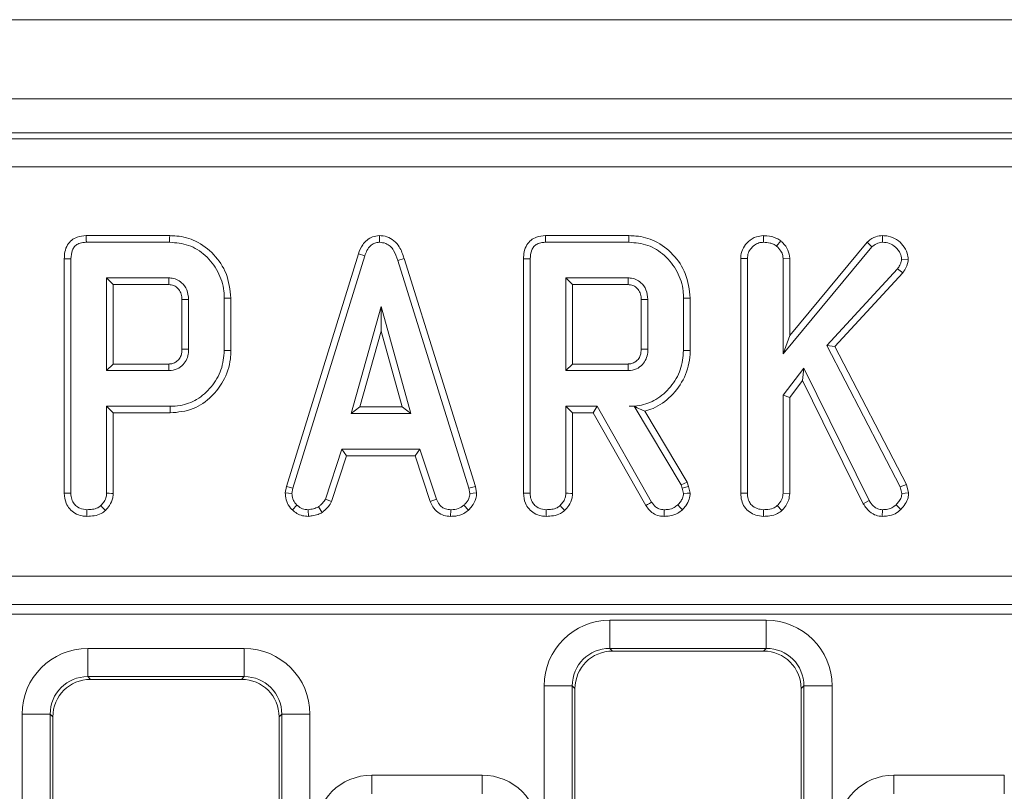
# Model space of a CAD drawing. Units: millimetres. Extents: x -817 to 6636, y -324 to 3696.
# Drawn here: x 800 to 904, y 1747 to 1829 of the extents above; entities that cross this region are included whole.
import ezdxf

# ---------------------------------------------------------------- set-up
doc = ezdxf.new("R2010")
doc.units = ezdxf.units.MM
doc.header["$LTSCALE"] = 10

msp = doc.modelspace()

# ---------------------------------------------------------------- linework, layer by layer
at = {"color": 7, "linetype": 'Continuous', "lineweight": 15}
for p, q in [((2314.191, 1828.993), (316.191, 1828.993)), ((2314.191, 1820.593), (316.191, 1820.593)), ((1112.972, 1816.993), (517.409, 1816.993)), ((519.185, 1816.358), (1111.196, 1816.358)), ((1111.196, 1813.369), (519.185, 1813.369)), ((815.585, 1806.077), (806.727, 1806.077)), ((837.834, 1806.078), (837.838, 1805.372)), ((864.32, 1806.077), (855.463, 1806.077)), ((878.58, 1806.077), (878.585, 1805.372)), ((880.431, 1805.521), (879.986, 1804.97)), ((891.229, 1806.078), (891.231, 1805.372)), ((806.742, 1805.372), (815.575, 1805.372)), ((855.477, 1805.372), (864.31, 1805.372)), ((880.666, 1793.541), (890.096, 1804.881)), ((889.585, 1805.369), (881.372, 1795.493)), ((889.585, 1805.369), (890.096, 1804.881)), ((804.399, 1803.618), (804.399, 1778.745)), ((805.104, 1778.755), (805.104, 1803.61)), ((835.608, 1804.154), (827.969, 1779.46)), ((828.656, 1779.293), (836.277, 1803.929)), ((835.608, 1804.154), (836.277, 1803.929)), ((840.464, 1803.647), (839.789, 1803.444)), ((839.789, 1803.444), (847.338, 1779.269)), ((848.023, 1779.444), (840.464, 1803.647)), ((853.134, 1803.618), (853.134, 1778.745)), ((853.839, 1778.755), (853.839, 1803.61)), ((876.177, 1803.665), (876.883, 1803.651)), ((876.177, 1803.665), (876.177, 1778.745)), ((876.883, 1778.755), (876.883, 1803.651)), ((881.372, 1803.685), (880.666, 1803.663)), ((880.666, 1803.663), (880.666, 1793.541)), ((881.372, 1795.493), (881.372, 1803.685)), ((893.956, 1803.558), (893.247, 1803.574)), ((892.816, 1802.546), (885.319, 1794.416)), ((893.379, 1802.116), (892.816, 1802.546)), ((808.888, 1801.588), (808.888, 1791.75)), ((809.593, 1800.883), (808.888, 1801.588)), ((815.51, 1801.588), (808.888, 1801.588)), ((864.245, 1801.588), (857.623, 1801.588)), ((857.623, 1801.588), (857.623, 1791.75)), ((858.328, 1800.883), (857.623, 1801.588)), ((886.173, 1794.302), (893.379, 1802.116)), ((809.593, 1792.455), (809.593, 1800.883)), ((809.593, 1800.883), (815.491, 1800.883)), ((858.328, 1792.455), (858.328, 1800.883)), ((858.328, 1800.883), (864.227, 1800.883)), ((816.885, 1799.304), (816.885, 1794.031)), ((817.591, 1794.02), (817.591, 1799.318)), ((821.374, 1799.442), (821.374, 1793.896)), ((822.08, 1793.888), (822.08, 1799.449)), ((865.621, 1799.304), (865.621, 1794.031)), ((866.326, 1794.02), (866.326, 1799.318)), ((870.11, 1799.442), (870.11, 1793.896)), ((870.815, 1793.888), (870.815, 1799.449)), ((838.015, 1798.561), (834.846, 1787.209)), ((841.184, 1787.209), (838.015, 1798.561)), ((838.015, 1795.938), (838.015, 1798.561)), ((835.775, 1787.915), (838.015, 1795.938)), ((838.015, 1795.938), (840.255, 1787.915)), ((881.372, 1795.493), (880.666, 1793.541)), ((885.319, 1794.416), (893.1, 1779.417)), ((886.173, 1794.302), (885.319, 1794.416)), ((893.762, 1779.672), (886.173, 1794.302)), ((809.593, 1792.455), (808.888, 1791.75)), ((815.489, 1792.455), (809.593, 1792.455)), ((858.328, 1792.455), (857.623, 1791.75)), ((864.224, 1792.455), (858.328, 1792.455)), ((882.878, 1792.016), (880.666, 1789.155)), ((882.744, 1790.69), (882.878, 1792.016)), ((889.789, 1777.969), (882.878, 1792.016)), ((808.888, 1791.75), (815.51, 1791.75)), ((857.623, 1791.75), (864.245, 1791.75)), ((881.372, 1788.914), (882.744, 1790.69)), ((882.744, 1790.69), (889.177, 1777.615)), ((880.666, 1789.155), (880.666, 1778.743)), ((881.372, 1788.914), (880.666, 1789.155)), ((881.372, 1778.724), (881.372, 1788.914)), ((808.888, 1787.966), (808.888, 1778.743)), ((815.622, 1787.966), (808.888, 1787.966)), ((809.593, 1787.261), (808.888, 1787.966)), ((835.775, 1787.915), (834.846, 1787.209)), ((840.255, 1787.915), (835.775, 1787.915)), ((840.255, 1787.915), (841.184, 1787.209)), ((860.94, 1787.966), (857.623, 1787.966)), ((857.623, 1787.966), (857.623, 1778.743)), ((858.328, 1787.261), (857.623, 1787.966)), ((860.53, 1787.261), (860.94, 1787.966)), ((866.722, 1777.809), (860.94, 1787.966)), ((864.866, 1787.977), (864.351, 1787.966)), ((864.351, 1787.966), (864.86, 1787.966)), ((864.866, 1787.977), (864.86, 1787.966)), ((864.86, 1787.966), (869.844, 1779.63)), ((809.593, 1778.724), (809.593, 1787.261)), ((809.593, 1787.261), (815.632, 1787.261)), ((834.846, 1787.209), (841.184, 1787.209)), ((858.328, 1778.724), (858.328, 1787.261)), ((858.328, 1787.261), (860.53, 1787.261)), ((860.53, 1787.261), (866.124, 1777.434)), ((870.485, 1779.932), (865.988, 1787.453)), ((833.847, 1783.426), (832.103, 1778.122)), ((832.759, 1777.861), (834.357, 1782.72)), ((842.136, 1783.426), (833.847, 1783.426)), ((834.357, 1782.72), (833.847, 1783.426)), ((834.357, 1782.72), (841.625, 1782.72)), ((841.625, 1782.72), (842.136, 1783.426)), ((841.625, 1782.72), (843.223, 1777.868)), ((843.88, 1778.128), (842.136, 1783.426)), ((827.969, 1779.46), (827.847, 1778.775)), ((827.969, 1779.46), (828.656, 1779.293)), ((828.555, 1778.731), (828.656, 1779.293)), ((848.023, 1779.444), (847.338, 1779.269)), ((848.155, 1778.778), (848.023, 1779.444)), ((870.485, 1779.932), (869.844, 1779.63)), ((869.844, 1779.63), (869.974, 1779.264)), ((870.651, 1779.465), (869.974, 1779.264)), ((870.651, 1779.465), (870.485, 1779.932)), ((870.821, 1778.762), (870.651, 1779.465)), ((893.762, 1779.672), (893.1, 1779.417)), ((893.1, 1779.417), (893.283, 1778.714)), ((893.997, 1778.77), (893.762, 1779.672)), ((827.847, 1778.775), (828.555, 1778.731)), ((847.338, 1779.269), (847.445, 1778.731)), ((848.155, 1778.778), (847.445, 1778.731)), ((869.974, 1779.264), (870.11, 1778.702)), ((876.177, 1778.745), (876.883, 1778.755)), ((881.372, 1778.724), (880.666, 1778.743)), ((893.997, 1778.77), (893.283, 1778.714)), ((828.603, 1776.971), (829.088, 1777.484)), ((831.754, 1776.695), (831.358, 1777.283)), ((832.759, 1777.861), (832.103, 1778.122)), ((843.223, 1777.868), (843.88, 1778.128)), ((847.29, 1776.951), (846.812, 1777.472)), ((880.539, 1776.905), (880.057, 1777.425)), ((889.177, 1777.615), (889.789, 1777.969)), ((893.159, 1777.024), (892.656, 1777.519)), ((830.31, 1776.286), (830.276, 1776.993)), ((845.385, 1776.287), (845.399, 1776.993)), ((878.58, 1776.287), (878.585, 1776.993)), ((891.203, 1776.287), (891.214, 1776.993)), ((523.237, 1769.925), (1107.144, 1769.925)), ((1107.144, 1766.929), (523.237, 1766.929)), ((523.252, 1766.918), (1107.129, 1766.918)), ((1107.129, 1765.919), (523.252, 1765.919)), ((862.29, 1765.267), (878.891, 1765.267)), ((862.29, 1765.267), (862.29, 1762.279)), ((878.891, 1765.267), (878.891, 1762.279)), ((806.89, 1762.267), (823.491, 1762.267)), ((806.89, 1762.267), (806.89, 1759.279)), ((823.491, 1762.267), (823.491, 1759.279)), ((878.891, 1762.279), (862.29, 1762.279)), ((862.29, 1762.279), (862.575, 1761.993)), ((878.606, 1761.993), (862.575, 1761.993)), ((878.606, 1761.993), (878.891, 1762.279)), ((823.491, 1759.279), (806.89, 1759.279)), ((806.89, 1759.279), (807.176, 1758.993)), ((823.206, 1758.993), (807.176, 1758.993)), ((823.206, 1758.993), (823.491, 1759.279)), ((855.317, 1591.124), (855.317, 1758.294)), ((858.305, 1758.294), (855.317, 1758.294)), ((858.305, 1758.294), (858.305, 1591.124)), ((858.591, 1758.008), (858.305, 1758.294)), ((858.591, 1758.008), (858.591, 1591.295)), ((882.876, 1758.294), (882.591, 1758.008)), ((882.591, 1591.295), (882.591, 1758.008)), ((885.865, 1758.294), (882.876, 1758.294)), ((882.876, 1591.124), (882.876, 1758.294)), ((885.865, 1758.294), (885.865, 1591.124)), ((799.917, 1591.124), (799.917, 1755.294)), ((802.905, 1755.294), (799.917, 1755.294)), ((802.905, 1755.294), (802.905, 1591.124)), ((803.191, 1755.008), (802.905, 1755.294)), ((827.476, 1755.294), (827.191, 1755.008)), ((830.465, 1755.294), (827.476, 1755.294)), ((827.476, 1591.124), (827.476, 1755.294)), ((830.465, 1755.294), (830.465, 1591.124)), ((803.191, 1755.008), (803.191, 1591.295)), ((827.191, 1591.295), (827.191, 1755.008)), ((837.035, 1746.834), (837.035, 1748.826)), ((837.035, 1748.826), (848.746, 1748.826)), ((848.746, 1746.834), (848.746, 1748.826)), ((892.435, 1746.834), (892.435, 1748.826)), ((892.435, 1748.826), (904.146, 1748.826)), ((904.146, 1746.834), (904.146, 1748.826))]:
    msp.add_line(p, q, dxfattribs=at)
at = {"color": 7, "linetype": 'Continuous', "lineweight": 15, "flags": 128}
for points in [[(806.727, 1806.077), (806.731, 1805.897), (806.737, 1805.634), (806.742, 1805.372)], [(815.585, 1806.077), (815.58, 1805.76), (815.575, 1805.372)], [(855.463, 1806.077), (855.466, 1805.897), (855.472, 1805.634), (855.477, 1805.372)], [(864.32, 1806.077), (864.315, 1805.76), (864.31, 1805.372)], [(804.399, 1803.618), (804.579, 1803.616), (804.842, 1803.613), (805.104, 1803.61)], [(853.134, 1803.618), (853.314, 1803.616), (853.577, 1803.613), (853.839, 1803.61)], [(815.491, 1800.883), (815.496, 1801.051), (815.502, 1801.291), (815.51, 1801.588)], [(864.227, 1800.883), (864.231, 1801.051), (864.237, 1801.291), (864.245, 1801.588)], [(816.885, 1799.304), (817.054, 1799.307), (817.294, 1799.312), (817.591, 1799.318)], [(822.08, 1799.449), (821.762, 1799.446), (821.374, 1799.442)], [(865.621, 1799.304), (865.789, 1799.307), (866.029, 1799.312), (866.326, 1799.318)], [(870.815, 1799.449), (870.498, 1799.446), (870.11, 1799.442)], [(816.885, 1794.031), (817.119, 1794.027), (817.355, 1794.024), (817.591, 1794.02)], [(865.621, 1794.031), (865.854, 1794.027), (866.09, 1794.024), (866.326, 1794.02)], [(822.08, 1793.888), (821.762, 1793.892), (821.374, 1793.896)], [(870.815, 1793.888), (870.498, 1793.892), (870.11, 1793.896)], [(815.489, 1792.455), (815.496, 1792.222), (815.503, 1791.986), (815.51, 1791.75)], [(864.224, 1792.455), (864.231, 1792.222), (864.238, 1791.986), (864.245, 1791.75)], [(815.632, 1787.261), (815.628, 1787.578), (815.622, 1787.966)], [(804.399, 1778.745), (804.591, 1778.748), (804.848, 1778.752), (805.104, 1778.755)], [(809.593, 1778.724), (809.406, 1778.729), (809.147, 1778.736), (808.888, 1778.743)], [(853.134, 1778.745), (853.326, 1778.748), (853.583, 1778.752), (853.839, 1778.755)], [(858.328, 1778.724), (858.141, 1778.729), (857.882, 1778.736), (857.623, 1778.743)], [(870.821, 1778.762), (870.486, 1778.734), (870.11, 1778.702)], [(808.76, 1776.905), (808.633, 1777.043), (808.456, 1777.234), (808.279, 1777.425)], [(857.495, 1776.905), (857.368, 1777.043), (857.191, 1777.234), (857.014, 1777.425)], [(866.124, 1777.434), (866.278, 1777.531), (866.5, 1777.67), (866.722, 1777.809)], [(869.981, 1776.982), (869.752, 1777.224), (869.495, 1777.496)], [(806.802, 1776.287), (806.803, 1776.48), (806.805, 1776.737), (806.807, 1776.993)], [(855.537, 1776.287), (855.538, 1776.48), (855.54, 1776.737), (855.542, 1776.993)], [(868.04, 1776.287), (868.043, 1776.469), (868.048, 1776.731), (868.052, 1776.993)]]:
    msp.add_lwpolyline(points, dxfattribs=at)
at = {"color": 7, "linetype": 'Continuous', "lineweight": 15}
for centre, major_axis, ratio, start_param, end_param in [((862.344, 1758.24), (-4.987, 4.987), 0.9924325, 5.5015852, 7.0647854), ((878.838, 1758.24), (4.987, 4.987), 0.9924325, 5.5015852, 7.0647854), ((806.944, 1755.24), (-4.987, 4.987), 0.9924325, 5.5015852, 7.0647854), ((823.438, 1755.24), (-4.987, -4.987), 0.9924325, 2.3599926, 3.9231927), ((862.344, 1758.24), (2.882, -2.882), 0.9813353, 2.3599926, 3.9231927), ((862.606, 1757.978), (-2.85, 2.85), 0.9924325, 5.5015852, 7.0647854), ((878.575, 1757.978), (2.85, 2.85), 0.9924325, 5.5015852, 7.0647854), ((878.838, 1758.24), (2.882, 2.882), 0.9813353, 5.5015852, 7.0647854), ((806.944, 1755.24), (-2.882, 2.882), 0.9813353, 5.5015852, 7.0647854), ((807.206, 1754.978), (-2.85, 2.85), 0.9924325, 5.5015852, 7.0647854), ((823.175, 1754.978), (-2.85, -2.85), 0.9924325, 2.3599926, 3.9231927), ((823.438, 1755.24), (2.882, 2.882), 0.9813353, 5.5015852, 7.0647854), ((837.081, 1742.803), (-4.275, 4.275), 0.9924325, 5.5015852, 7.0647854), ((848.7, 1742.803), (4.275, 4.275), 0.9924325, 5.5015852, 7.0647854), ((892.481, 1742.803), (-4.275, 4.275), 0.9924325, 5.5015852, 7.0647854)]:
    msp.add_ellipse(centre, major_axis=major_axis, ratio=ratio, start_param=start_param, end_param=end_param, dxfattribs=at)
for points, knots in [([(806.727, 1806.077), (806.4, 1806.05), (805.851, 1806.004), (805.163, 1805.625), (804.695, 1805.077), (804.432, 1804.375), (804.41, 1803.863), (804.399, 1803.618)], [0, 0, 0, 0, 0.25438958, 0.42672948, 0.59985355, 0.80854953, 1, 1, 1, 1]), ([(822.08, 1799.449), (821.979, 1800.339), (821.787, 1802.035), (820.339, 1804.147), (818.497, 1805.587), (816.77, 1806.039), (815.832, 1806.069), (815.585, 1806.077)], [0, 0, 0, 0, 0.25775248, 0.49182971, 0.72580486, 0.92770593, 1, 1, 1, 1]), ([(837.834, 1806.078), (837.591, 1806.055), (837.116, 1806.01), (836.499, 1805.64), (835.952, 1805.028), (835.738, 1804.484), (835.608, 1804.154)], [0, 0, 0, 0, 0.23010297, 0.44844415, 0.66586445, 1, 1, 1, 1]), ([(840.464, 1803.647), (840.318, 1804.081), (840.08, 1804.784), (839.411, 1805.577), (838.665, 1806.004), (838.105, 1806.066), (837.835, 1806.078), (837.834, 1806.078)], [0, 0, 0, 0, 0.3513973, 0.5703161, 0.7901848, 0.9997377, 1, 1, 1, 1]), ([(855.463, 1806.077), (855.135, 1806.05), (854.586, 1806.004), (853.898, 1805.625), (853.431, 1805.077), (853.167, 1804.375), (853.145, 1803.863), (853.134, 1803.618)], [0, 0, 0, 0, 0.2543947, 0.4267396, 0.5998569, 0.8085507, 1, 1, 1, 1]), ([(870.815, 1799.449), (870.714, 1800.339), (870.522, 1802.035), (869.074, 1804.147), (867.232, 1805.587), (865.505, 1806.039), (864.567, 1806.069), (864.32, 1806.077)], [0, 0, 0, 0, 0.2577521, 0.4918275, 0.7258023, 0.9277031, 1, 1, 1, 1]), ([(878.58, 1806.077), (878.326, 1806.053), (877.743, 1805.999), (876.989, 1805.507), (876.419, 1804.807), (876.196, 1804.153), (876.181, 1803.768), (876.177, 1803.665)], [0, 0, 0, 0, 0.2016226, 0.4639514, 0.6916143, 0.9172062, 1, 1, 1, 1]), ([(880.431, 1805.521), (880.287, 1805.616), (879.847, 1805.908), (879.187, 1806.061), (878.707, 1806.074), (878.58, 1806.077)], [0, 0, 0, 0, 0.2641749, 0.8047971, 1, 1, 1, 1]), ([(881.372, 1803.685), (881.335, 1803.973), (881.255, 1804.587), (880.802, 1805.166), (880.5, 1805.455), (880.431, 1805.521)], [0, 0, 0, 0, 0.4055755, 0.8650764, 1, 1, 1, 1]), ([(891.229, 1806.078), (890.992, 1806.056), (890.426, 1806.006), (889.893, 1805.653), (889.62, 1805.401), (889.585, 1805.369)], [0, 0, 0, 0, 0.3879496, 0.9231912, 1, 1, 1, 1]), ([(893.956, 1803.558), (893.934, 1803.78), (893.883, 1804.315), (893.424, 1805.051), (892.741, 1805.713), (891.948, 1806.044), (891.426, 1806.068), (891.229, 1806.078)], [0, 0, 0, 0, 0.162258, 0.3905977, 0.6172185, 0.8556755, 1, 1, 1, 1]), ([(805.104, 1803.61), (805.126, 1803.935), (805.156, 1804.404), (805.475, 1804.935), (805.856, 1805.219), (806.3, 1805.353), (806.611, 1805.366), (806.742, 1805.372)], [0, 0, 0, 0, 0.349073, 0.5039826, 0.6600172, 0.857465, 1, 1, 1, 1]), ([(815.575, 1805.372), (816.26, 1805.315), (817.638, 1805.202), (819.463, 1804.027), (820.784, 1802.318), (821.339, 1800.661), (821.367, 1799.692), (821.374, 1799.442)], [0, 0, 0, 0, 0.2216003, 0.4458416, 0.6836942, 0.9183361, 1, 1, 1, 1]), ([(836.277, 1803.929), (836.35, 1804.123), (836.496, 1804.513), (836.828, 1804.981), (837.248, 1805.277), (837.591, 1805.359), (837.788, 1805.369), (837.838, 1805.372)], [0, 0, 0, 0, 0.2720405, 0.5465065, 0.7402947, 0.9347727, 1, 1, 1, 1]), ([(837.838, 1805.372), (838.068, 1805.349), (838.488, 1805.309), (839.01, 1804.967), (839.485, 1804.362), (839.667, 1803.813), (839.789, 1803.444)], [0, 0, 0, 0, 0.23084863, 0.42100148, 0.61107211, 1, 1, 1, 1]), ([(853.839, 1803.61), (853.861, 1803.935), (853.891, 1804.404), (854.21, 1804.935), (854.591, 1805.219), (855.035, 1805.353), (855.347, 1805.366), (855.477, 1805.372)], [0, 0, 0, 0, 0.3490689, 0.50397, 0.660002, 0.8574567, 1, 1, 1, 1]), ([(864.31, 1805.372), (864.995, 1805.315), (866.373, 1805.202), (868.198, 1804.027), (869.519, 1802.318), (870.074, 1800.661), (870.102, 1799.692), (870.11, 1799.442)], [0, 0, 0, 0, 0.2216005, 0.445842, 0.6836929, 0.918336, 1, 1, 1, 1]), ([(876.883, 1803.651), (876.902, 1803.853), (876.942, 1804.258), (877.279, 1804.776), (877.715, 1805.142), (878.169, 1805.351), (878.462, 1805.365), (878.585, 1805.372)], [0, 0, 0, 0, 0.2253088, 0.4517207, 0.6726653, 0.8616788, 1, 1, 1, 1]), ([(878.585, 1805.372), (878.822, 1805.358), (879.185, 1805.337), (879.66, 1805.184), (879.876, 1805.042), (879.986, 1804.97)], [0, 0, 0, 0, 0.4783233, 0.7341162, 1, 1, 1, 1]), ([(879.986, 1804.97), (880.152, 1804.802), (880.439, 1804.512), (880.644, 1804.033), (880.661, 1803.762), (880.666, 1803.663)], [0, 0, 0, 0, 0.4632684, 0.804041, 1, 1, 1, 1]), ([(890.096, 1804.881), (890.248, 1805.009), (890.554, 1805.267), (890.981, 1805.362), (891.206, 1805.371), (891.231, 1805.372)], [0, 0, 0, 0, 0.4663446, 0.9386417, 1, 1, 1, 1]), ([(891.231, 1805.372), (891.482, 1805.353), (891.987, 1805.314), (892.648, 1804.862), (893.138, 1804.271), (893.215, 1803.782), (893.247, 1803.574)], [0, 0, 0, 0, 0.2507332, 0.5047816, 0.7899203, 1, 1, 1, 1]), ([(893.247, 1803.574), (893.232, 1803.462), (893.201, 1803.245), (893.038, 1802.902), (892.899, 1802.679), (892.816, 1802.546)], [0, 0, 0, 0, 0.2989956, 0.5813201, 1, 1, 1, 1]), ([(893.379, 1802.116), (893.449, 1802.227), (893.69, 1802.608), (893.908, 1803.1), (893.948, 1803.489), (893.956, 1803.558)], [0, 0, 0, 0, 0.2508829, 0.8669728, 1, 1, 1, 1]), ([(817.591, 1799.318), (817.556, 1799.667), (817.489, 1800.328), (816.948, 1801.05), (816.334, 1801.461), (815.85, 1801.572), (815.575, 1801.585), (815.51, 1801.588)], [0, 0, 0, 0, 0.3033557, 0.5732536, 0.7580926, 0.9426251, 1, 1, 1, 1]), ([(866.326, 1799.318), (866.291, 1799.667), (866.224, 1800.328), (865.683, 1801.05), (865.07, 1801.461), (864.585, 1801.572), (864.31, 1801.585), (864.245, 1801.588)], [0, 0, 0, 0, 0.3033549, 0.5732537, 0.7581005, 0.9426336, 1, 1, 1, 1]), ([(815.491, 1800.883), (815.662, 1800.869), (815.971, 1800.844), (816.41, 1800.57), (816.674, 1800.223), (816.862, 1799.779), (816.876, 1799.495), (816.885, 1799.304)], [0, 0, 0, 0, 0.21502495, 0.38935305, 0.64162841, 0.75890678, 1, 1, 1, 1]), ([(864.227, 1800.883), (864.397, 1800.869), (864.706, 1800.844), (865.145, 1800.57), (865.409, 1800.223), (865.597, 1799.779), (865.611, 1799.495), (865.621, 1799.304)], [0, 0, 0, 0, 0.2150256, 0.3893543, 0.6416305, 0.7589044, 1, 1, 1, 1]), ([(816.885, 1794.031), (816.87, 1793.806), (816.844, 1793.419), (816.571, 1792.931), (816.262, 1792.666), (815.934, 1792.507), (815.693, 1792.466), (815.53, 1792.458), (815.489, 1792.455)], [0, 0, 0, 0, 0.2830816, 0.4877891, 0.6927451, 0.7924288, 0.9479977, 1, 1, 1, 1]), ([(815.51, 1791.75), (815.807, 1791.787), (816.372, 1791.856), (817.026, 1792.36), (817.424, 1792.975), (817.578, 1793.549), (817.588, 1793.898), (817.591, 1794.02)], [0, 0, 0, 0, 0.25847636, 0.48980127, 0.6942228, 0.89307977, 1, 1, 1, 1]), ([(865.621, 1794.031), (865.605, 1793.806), (865.579, 1793.419), (865.307, 1792.931), (864.997, 1792.666), (864.669, 1792.507), (864.428, 1792.466), (864.265, 1792.458), (864.224, 1792.455)], [0, 0, 0, 0, 0.28307801, 0.4877829, 0.69273639, 0.79241876, 0.94798572, 1, 1, 1, 1]), ([(864.245, 1791.75), (864.543, 1791.787), (865.107, 1791.856), (865.761, 1792.36), (866.159, 1792.975), (866.313, 1793.549), (866.323, 1793.898), (866.326, 1794.02)], [0, 0, 0, 0, 0.2584765, 0.4898015, 0.6942231, 0.8930802, 1, 1, 1, 1]), ([(821.374, 1793.896), (821.309, 1793.2), (821.177, 1791.802), (820.063, 1789.989), (818.565, 1788.615), (816.956, 1788.025), (815.976, 1787.982), (815.622, 1787.966)], [0, 0, 0, 0, 0.2267273, 0.45502, 0.678661, 0.883987, 1, 1, 1, 1]), ([(815.632, 1787.261), (816.47, 1787.344), (818.1, 1787.505), (820.037, 1788.889), (821.421, 1790.72), (822.031, 1792.471), (822.07, 1793.591), (822.08, 1793.888)], [0, 0, 0, 0, 0.2432362, 0.4731368, 0.6715303, 0.912857, 1, 1, 1, 1]), ([(870.11, 1793.896), (870.044, 1793.2), (869.913, 1791.802), (868.798, 1789.988), (867.299, 1788.614), (865.688, 1788.024), (864.706, 1787.981), (864.351, 1787.966)], [0, 0, 0, 0, 0.2265949, 0.4547553, 0.6782646, 0.8837451, 1, 1, 1, 1]), ([(865.988, 1787.453), (866.286, 1787.543), (867.322, 1787.856), (868.911, 1788.998), (870.337, 1791.001), (870.793, 1792.784), (870.812, 1793.75), (870.815, 1793.888)], [0, 0, 0, 0, 0.1081004, 0.3766534, 0.6627194, 0.9518894, 1, 1, 1, 1]), ([(864.866, 1787.977), (865.078, 1787.87), (865.462, 1787.676), (865.825, 1787.522), (865.988, 1787.453)], [0, 0, 0, 0, 0.5502987, 1, 1, 1, 1]), ([(804.399, 1778.745), (804.432, 1778.38), (804.486, 1777.774), (804.946, 1777.045), (805.538, 1776.581), (806.185, 1776.326), (806.627, 1776.298), (806.802, 1776.287)], [0, 0, 0, 0, 0.2823219, 0.4686893, 0.6545034, 0.8632944, 1, 1, 1, 1]), ([(806.807, 1776.993), (806.549, 1777.023), (806.104, 1777.075), (805.596, 1777.415), (805.254, 1777.846), (805.117, 1778.315), (805.108, 1778.638), (805.104, 1778.755)], [0, 0, 0, 0, 0.2788317, 0.482717, 0.647428, 0.872196, 1, 1, 1, 1]), ([(808.888, 1778.743), (808.88, 1778.619), (808.86, 1778.31), (808.644, 1777.848), (808.401, 1777.566), (808.279, 1777.425)], [0, 0, 0, 0, 0.2499259, 0.6229453, 1, 1, 1, 1]), ([(808.76, 1776.905), (808.913, 1777.079), (809.26, 1777.474), (809.552, 1778.116), (809.583, 1778.567), (809.593, 1778.724)], [0, 0, 0, 0, 0.3388357, 0.7705046, 1, 1, 1, 1]), ([(827.847, 1778.775), (827.852, 1778.662), (827.87, 1778.285), (828.026, 1777.646), (828.373, 1777.194), (828.583, 1776.991), (828.603, 1776.971)], [0, 0, 0, 0, 0.1689627, 0.5641939, 0.9578132, 1, 1, 1, 1]), ([(829.088, 1777.484), (828.942, 1777.643), (828.65, 1777.961), (828.571, 1778.44), (828.558, 1778.692), (828.555, 1778.731)], [0, 0, 0, 0, 0.4549523, 0.9137841, 1, 1, 1, 1]), ([(847.445, 1778.731), (847.417, 1778.541), (847.354, 1778.11), (847.044, 1777.718), (846.846, 1777.508), (846.812, 1777.472)], [0, 0, 0, 0, 0.3969952, 0.8959277, 1, 1, 1, 1]), ([(847.29, 1776.951), (847.417, 1777.086), (847.749, 1777.443), (848.099, 1778.068), (848.139, 1778.575), (848.155, 1778.778)], [0, 0, 0, 0, 0.2685437, 0.7069861, 1, 1, 1, 1]), ([(853.134, 1778.745), (853.167, 1778.38), (853.221, 1777.774), (853.681, 1777.045), (854.273, 1776.581), (854.92, 1776.326), (855.362, 1776.298), (855.537, 1776.287)], [0, 0, 0, 0, 0.2823229, 0.4686901, 0.6545039, 0.8632946, 1, 1, 1, 1]), ([(855.542, 1776.993), (855.285, 1777.023), (854.839, 1777.075), (854.331, 1777.415), (853.989, 1777.846), (853.852, 1778.315), (853.843, 1778.638), (853.839, 1778.755)], [0, 0, 0, 0, 0.2788382, 0.4827114, 0.6474332, 0.8721979, 1, 1, 1, 1]), ([(857.623, 1778.743), (857.615, 1778.619), (857.595, 1778.31), (857.38, 1777.848), (857.136, 1777.566), (857.014, 1777.425)], [0, 0, 0, 0, 0.2499254, 0.6229247, 1, 1, 1, 1]), ([(857.495, 1776.905), (857.648, 1777.079), (857.995, 1777.474), (858.287, 1778.116), (858.318, 1778.567), (858.328, 1778.724)], [0, 0, 0, 0, 0.3388311, 0.7704999, 1, 1, 1, 1]), ([(870.11, 1778.702), (870.085, 1778.54), (870.037, 1778.231), (869.79, 1777.833), (869.594, 1777.609), (869.495, 1777.496)], [0, 0, 0, 0, 0.3528316, 0.6716351, 1, 1, 1, 1]), ([(869.981, 1776.982), (870.105, 1777.123), (870.402, 1777.458), (870.753, 1778.053), (870.8, 1778.538), (870.821, 1778.762)], [0, 0, 0, 0, 0.28043, 0.6687639, 1, 1, 1, 1]), ([(876.177, 1778.745), (876.195, 1778.48), (876.229, 1777.966), (876.55, 1777.253), (877.092, 1776.727), (877.786, 1776.362), (878.307, 1776.313), (878.58, 1776.287)], [0, 0, 0, 0, 0.2068678, 0.4002306, 0.5946773, 0.7873088, 1, 1, 1, 1]), ([(878.585, 1776.993), (878.359, 1777.017), (877.905, 1777.065), (877.372, 1777.404), (877.016, 1777.883), (876.893, 1778.344), (876.885, 1778.653), (876.883, 1778.755)], [0, 0, 0, 0, 0.2456753, 0.4941094, 0.6614947, 0.8886957, 1, 1, 1, 1]), ([(880.666, 1778.743), (880.647, 1778.558), (880.602, 1778.143), (880.319, 1777.715), (880.112, 1777.485), (880.057, 1777.425)], [0, 0, 0, 0, 0.3727029, 0.8355034, 1, 1, 1, 1]), ([(880.539, 1776.905), (880.628, 1777.004), (880.933, 1777.341), (881.297, 1777.948), (881.35, 1778.497), (881.372, 1778.724)], [0, 0, 0, 0, 0.1963283, 0.6682041, 1, 1, 1, 1]), ([(893.283, 1778.714), (893.264, 1778.563), (893.226, 1778.261), (892.974, 1777.862), (892.764, 1777.635), (892.656, 1777.519)], [0, 0, 0, 0, 0.3265108, 0.6552976, 1, 1, 1, 1]), ([(893.159, 1777.024), (893.331, 1777.211), (893.665, 1777.574), (893.947, 1778.192), (893.982, 1778.6), (893.997, 1778.77)], [0, 0, 0, 0, 0.3835806, 0.7421332, 1, 1, 1, 1]), ([(808.279, 1777.425), (808.173, 1777.346), (807.911, 1777.15), (807.392, 1777.019), (807.003, 1777.002), (806.807, 1776.993)], [0, 0, 0, 0, 0.25135129, 0.62305058, 1, 1, 1, 1]), ([(830.276, 1776.993), (830.071, 1777.011), (829.658, 1777.047), (829.282, 1777.305), (829.109, 1777.464), (829.088, 1777.484)], [0, 0, 0, 0, 0.4635513, 0.9320617, 1, 1, 1, 1]), ([(831.358, 1777.283), (831.189, 1777.21), (830.931, 1777.099), (830.56, 1777.034), (830.371, 1777.007), (830.276, 1776.993)], [0, 0, 0, 0, 0.4889125, 0.7440993, 1, 1, 1, 1]), ([(832.103, 1778.122), (832.009, 1777.965), (831.865, 1777.723), (831.583, 1777.47), (831.433, 1777.345), (831.358, 1777.283)], [0, 0, 0, 0, 0.4825608, 0.740671, 1, 1, 1, 1]), ([(831.754, 1776.695), (831.842, 1776.768), (832.078, 1776.963), (832.465, 1777.315), (832.658, 1777.673), (832.759, 1777.861)], [0, 0, 0, 0, 0.220963, 0.5912184, 1, 1, 1, 1]), ([(843.223, 1777.868), (843.312, 1777.679), (843.514, 1777.253), (843.978, 1776.682), (844.671, 1776.355), (845.151, 1776.309), (845.385, 1776.287)], [0, 0, 0, 0, 0.2193183, 0.4953083, 0.7540367, 1, 1, 1, 1]), ([(845.399, 1776.993), (845.214, 1777.011), (844.895, 1777.042), (844.469, 1777.233), (844.13, 1777.604), (843.976, 1777.927), (843.88, 1778.128)], [0, 0, 0, 0, 0.2731512, 0.4718911, 0.6723295, 1, 1, 1, 1]), ([(846.812, 1777.472), (846.616, 1777.333), (846.224, 1777.054), (845.702, 1777.004), (845.432, 1776.994), (845.399, 1776.993)], [0, 0, 0, 0, 0.466509, 0.9351644, 1, 1, 1, 1]), ([(857.014, 1777.425), (856.909, 1777.346), (856.647, 1777.15), (856.128, 1777.019), (855.738, 1777.002), (855.542, 1776.993)], [0, 0, 0, 0, 0.2513605, 0.6230368, 1, 1, 1, 1]), ([(866.124, 1777.434), (866.245, 1777.26), (866.491, 1776.905), (867.015, 1776.486), (867.57, 1776.318), (867.918, 1776.295), (868.04, 1776.287)], [0, 0, 0, 0, 0.2721083, 0.5529578, 0.842537, 1, 1, 1, 1]), ([(868.052, 1776.993), (867.864, 1777.008), (867.534, 1777.035), (867.053, 1777.329), (866.848, 1777.627), (866.722, 1777.809)], [0, 0, 0, 0, 0.34175357, 0.59858442, 1, 1, 1, 1]), ([(869.495, 1777.496), (869.37, 1777.399), (869.078, 1777.17), (868.566, 1777.012), (868.203, 1776.999), (868.052, 1776.993)], [0, 0, 0, 0, 0.3020045, 0.7092125, 1, 1, 1, 1]), ([(880.057, 1777.425), (879.913, 1777.323), (879.563, 1777.078), (879.028, 1777.011), (878.683, 1776.997), (878.585, 1776.993)], [0, 0, 0, 0, 0.3361088, 0.811572, 1, 1, 1, 1]), ([(889.177, 1777.615), (889.285, 1777.454), (889.566, 1777.036), (890.127, 1776.534), (890.755, 1776.318), (891.094, 1776.294), (891.203, 1776.287)], [0, 0, 0, 0, 0.2305837, 0.5971028, 0.8697897, 1, 1, 1, 1]), ([(891.214, 1776.993), (891.041, 1777.011), (890.693, 1777.047), (890.183, 1777.405), (889.936, 1777.758), (889.789, 1777.969)], [0, 0, 0, 0, 0.2852877, 0.5736778, 1, 1, 1, 1]), ([(892.656, 1777.519), (892.514, 1777.393), (892.228, 1777.14), (891.7, 1777.017), (891.363, 1777.001), (891.214, 1776.993)], [0, 0, 0, 0, 0.3563667, 0.7152777, 1, 1, 1, 1]), ([(806.802, 1776.287), (807.059, 1776.299), (807.581, 1776.323), (808.267, 1776.529), (808.619, 1776.798), (808.76, 1776.905)], [0, 0, 0, 0, 0.3687729, 0.7473181, 1, 1, 1, 1]), ([(828.603, 1776.971), (828.755, 1776.841), (829.071, 1776.568), (829.667, 1776.324), (830.097, 1776.298), (830.31, 1776.286)], [0, 0, 0, 0, 0.3172765, 0.6626034, 1, 1, 1, 1]), ([(830.31, 1776.286), (830.436, 1776.304), (830.782, 1776.353), (831.283, 1776.449), (831.617, 1776.624), (831.754, 1776.695)], [0, 0, 0, 0, 0.25447501, 0.69436119, 1, 1, 1, 1]), ([(845.385, 1776.287), (845.567, 1776.294), (846.046, 1776.313), (846.725, 1776.515), (847.126, 1776.824), (847.29, 1776.951)], [0, 0, 0, 0, 0.2661611, 0.6985064, 1, 1, 1, 1]), ([(855.537, 1776.287), (855.794, 1776.299), (856.316, 1776.323), (857.002, 1776.53), (857.354, 1776.798), (857.495, 1776.905)], [0, 0, 0, 0, 0.3687692, 0.7472972, 1, 1, 1, 1]), ([(868.04, 1776.287), (868.242, 1776.295), (868.745, 1776.315), (869.431, 1776.546), (869.825, 1776.858), (869.981, 1776.982)], [0, 0, 0, 0, 0.2867473, 0.7168116, 1, 1, 1, 1]), ([(878.58, 1776.287), (878.813, 1776.297), (879.322, 1776.319), (880.014, 1776.509), (880.387, 1776.791), (880.539, 1776.905)], [0, 0, 0, 0, 0.3340928, 0.7297565, 1, 1, 1, 1]), ([(891.203, 1776.287), (891.402, 1776.297), (891.864, 1776.319), (892.576, 1776.511), (892.968, 1776.856), (893.159, 1777.024)], [0, 0, 0, 0, 0.2782622, 0.6481788, 1, 1, 1, 1])]:
    msp.add_open_spline(points, degree=3, knots=knots, dxfattribs=at)

doc.saveas('drawing.dxf')
